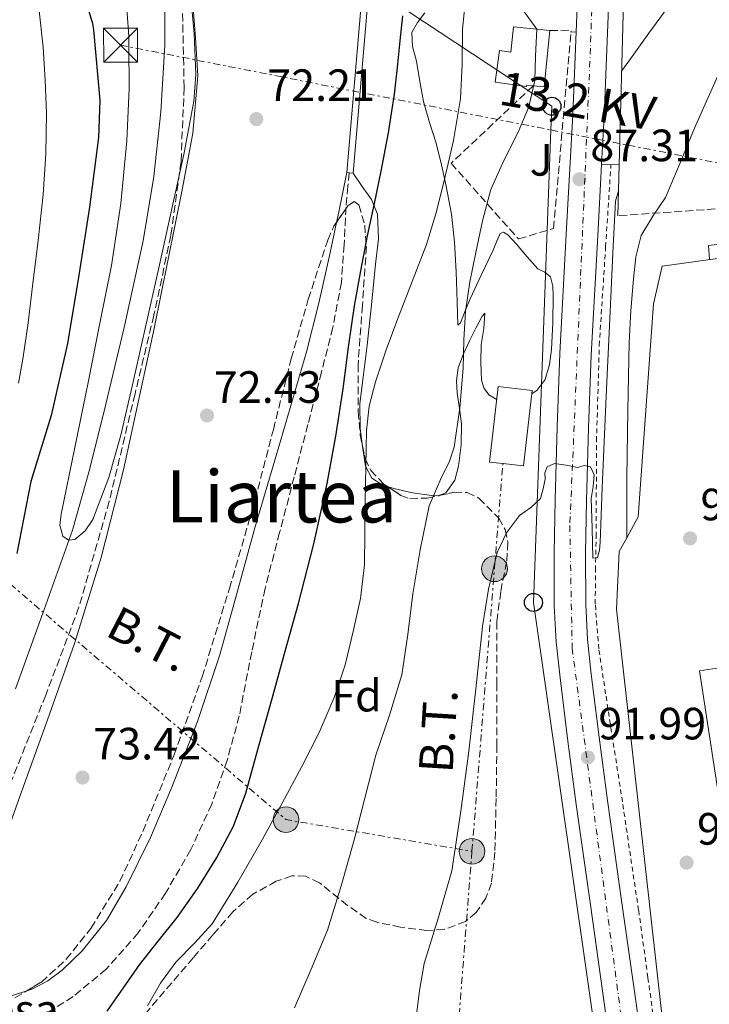
# Model space of a CAD drawing. Units: metres. Extents: x 619992 to 623418, y 4791957 to 4794305.
# Drawn here: x 621092 to 621244, y 4793569 to 4793787 of the extents above; entities that cross this region are included whole.
import ezdxf
from ezdxf.enums import TextEntityAlignment as Align

# ---------------------------------------------------------------- set-up
doc = ezdxf.new("R2010")
doc.units = ezdxf.units.M
doc.header["$MEASUREMENT"] = 0
for name, pattern in [('DGN Style 2', [1.7399219301090239, 1.043953158065414, -0.6959687720436097]), ('DGN Style 3', [2.435890702152634, 1.739921930109024, -0.6959687720436097]), ('DGN Style 4', [2.7856150101045474, 1.391937544087219, -0.6959687720436097, 0.001739921930109024, -0.6959687720436097]), ('DGN Style 7', [3.4798438602180486, 1.565929737098122, -0.6959687720436097, 0.5219765790327072, -0.6959687720436097])]:
    doc.linetypes.add(name, pattern=pattern)
for name, color, linetype, lineweight in [('Barranco lineal', 142, 'DGN Style 3', 13), ('Canal de obra', 4, 'Continuous', 13), ('Carretera', 9, 'Continuous', 0), ('Caseta-cabaña', 1, 'Continuous', 0), ('Cauce lineal', 142, 'Continuous', 13), ('Cauce permanente', 151, 'Continuous', 13), ('Cota de punto acotado terreno', 7, 'Continuous', 0), ('Curva de nivel directora', 30, 'Continuous', 30), ('Curva de nivel intermedia', 30, 'Continuous', 0), ('destino de construcciones', 7, 'Continuous', 0), ('Edificio', 1, 'Continuous', 13), ('Eje de carretera', 7, 'DGN Style 4', 0), ('Etiqueta de zona arbolada', 92, 'Continuous', 0), ('Línea blanca (vial)', 7, 'Continuous', 13), ('Línea de cambio de uso (parcela vista)', 92, 'Continuous', 0), ('Línea de cuneta (fondo)', 4, 'DGN Style 2', 0), ('Línea de muro de contención', 1, 'Continuous', 13), ('Línea de pavimento', 1, 'Continuous', 0), ('Línea eléctrica', 6, 'DGN Style 7', 0), ('Línea telefónica', 7, 'Continuous', 0), ('Nave industrial', 1, 'Continuous', 13), ('Poste telefónico', 7, 'Continuous', 0), ('Poste tendido eléctrico', 7, 'Continuous', 0), ('Punto acotado terreno (símbolo)', 7, 'Continuous', 0), ('Seto', 92, 'DGN Style 3', 0), ('Tensión línea eléctrica', 7, 'Continuous', 0), ('Texto de Área (paraje) menor', 7, 'Continuous', 0), ('Torre eléctrica', 7, 'Continuous', 0), ('Zona ajardinada', 92, 'Continuous', 0), ('Zona arbolada', 92, 'DGN Style 3', 0)]:
    doc.layers.add(name, color=color, linetype=linetype, lineweight=lineweight)
doc.styles.add('Style-Arial', font='arial.ttf')

# ---------------------------------------------------------------- blocks, each defined once
blk = doc.blocks.new('5PATER')
at = {"layer": 'Cauce permanente', "linetype": 'Continuous', "lineweight": 0}
h = blk.add_hatch(color=51, dxfattribs=at)
edge = h.paths.add_edge_path()
edge.add_ellipse((0, 0), major_axis=(-0.1095731443231308, -0.1110710700762829), ratio=0.9994222409660317, start_angle=0, end_angle=360)
blk = doc.blocks.new('5TME')
at = {"layer": 'Edificio', "color": 7, "linetype": 'Continuous', "lineweight": 0}
for p, q in [((-0.375, 0.375), (0.375, -0.375)), ((0.3723, 0.3776), (-0.3716, -0.3784))]:
    blk.add_line(p, q, dxfattribs=at)
at = {"layer": 'Edificio', "color": 7, "linetype": 'Continuous', "lineweight": 0, "flags": 128}
blk.add_lwpolyline([(-0.375, -0.375), (0.375, -0.375), (0.375, 0.375), (-0.375, 0.375), (-0.3716, -0.3784)], dxfattribs=at)
blk = doc.blocks.new('5PELE')
at = {"layer": 'Edificio', "linetype": 'Continuous', "lineweight": 0}
h = blk.add_hatch(color=9, dxfattribs=at)
edge = h.paths.add_edge_path()
edge.add_arc((-2.000000476837158e-05, 0), 0.2850000000000001, 0, 360)
at = {"layer": 'Edificio', "color": 252, "linetype": 'Continuous', "lineweight": 0}
blk.add_circle((-2.000000476837158e-05, 0), 0.2850000000000001, dxfattribs=at)
blk = doc.blocks.new('5PTT')
at = {"layer": 'Caseta-cabaña', "color": 7, "linetype": 'Continuous', "lineweight": 30}
blk.add_circle((2.382683753967285e-05, 4.306399822235108e-05), 0.1995000005932858, dxfattribs=at)
blk = doc.blocks.new('*U14')
at = {"layer": 'Carretera', "color": 9, "linetype": 'Continuous', "lineweight": 0}
for points in [[(621221.3099999985, 4793569.119999999, 93.08000000000175), (621218.1900000004, 4793591.33, 92.67999999999302), (621215.0399999989, 4793613.540000001, 92.32000000000698), (621213.1799999992, 4793627.569999999, 92.11999999999534), (621211.4600000003, 4793641.630000001, 91.92999999999302), (621210.6200000021, 4793649.59, 91.86000000000058), (621210.1799999997, 4793657.569999999, 91.74000000000524), (621210.1299999983, 4793669.28, 91.22999999999593), (621210.3700000017, 4793680.99, 90.58999999999651), (621210.800000001, 4793697.180000001, 89.85000000000582), (621211.3900000011, 4793713.38, 89.11999999999534), (621212.8500000006, 4793739.810000001, 87.9600000000064), (621214.2699999999, 4793766.24, 86.94000000000233), (621215.010000002, 4793784.600000001, 86.38999999999942), (621215.6800000004, 4793801.470000001, 85.88999999999942)], [(621222.6299999995, 4793801.2, 85.88999999999942), (621221.2199999992, 4793765.910000001, 86.94000000000233), (621220.6499999993, 4793755.230000001, 87.35000000000582), (621219.7999999998, 4793739.429999999, 87.9600000000064), (621218.3400000002, 4793713.060000001, 89.11999999999534), (621217.7600000014, 4793696.96, 89.85000000000582), (621217.320000001, 4793680.829999999, 90.58999999999651), (621217.0900000008, 4793669.220000002, 91.22999999999593), (621217.1299999988, 4793657.769999999, 91.74000000000524), (621217.5599999981, 4793650.150000001, 91.86000000000058), (621218.3700000015, 4793642.42, 91.92999999999302), (621220.0799999991, 4793628.45, 92.11999999999534), (621221.9299999999, 4793614.480000001, 92.32000000000698), (621225.0799999993, 4793592.300000001, 92.67999999999302), (621228.1999999996, 4793570.08, 93.08000000000175), (621230.3299999975, 4793554.51, 93.38999999999942), (621232.1999999983, 4793540.810000001, 93.66000000000349), (621233.800000001, 4793529.140000001, 93.94000000000233), (621236.2100000004, 4793511.580000001, 94.36000000000058), (621236.690000001, 4793508.13, 94.47999999999593), (621240.8599999996, 4793478.51, 95.49000000000524), (621244.4800000007, 4793452.930000001, 96.39999999999418)]]:
    blk.add_polyline3d(points, dxfattribs=at)

msp = doc.modelspace()

# ---------------------------------------------------------------- linework, layer by layer
at = {"layer": 'Barranco lineal', "color": 142, "linetype": 'DGN Style 3', "lineweight": 13}
msp.add_polyline3d([(621164.7999999998, 4793753.430000001, 73.91999999999825), (621164.5300000003, 4793750.430000001, 73.7899999999936), (621164.1100000005, 4793745.850000001, 73.60000000000582), (621163.6799999997, 4793737.5, 73.52000000000407), (621163.0899999999, 4793729.15, 73.60000000000582), (621161.1799999997, 4793719.140000001, 73.57000000000698), (621158.6699999999, 4793709.25, 73.5399999999936), (621155.6600000003, 4793697.689999999, 73.50999999999476), (621152.6500000004, 4793686.140000001, 73.47000000000116), (621149.4199999999, 4793673.76, 73.35000000000582), (621146.1900000004, 4793661.369999999, 73.22000000000116), (621143.2400000002, 4793647.33, 73.2100000000064), (621140.4900000002, 4793633.210000001, 73.22000000000116), (621137.8099999996, 4793623.33, 73.16999999999825), (621134.4100000003, 4793613.630000001, 73.08999999999651), (621129.7699999996, 4793603.560000001, 72.89999999999418), (621124.1699999999, 4793593.92, 72.7100000000064), (621118.1299999999, 4793585.140000001, 72.63000000000466), (621111.0499999998, 4793577.09, 72.58000000000175), (621103.7400000002, 4793571.02, 72.58000000000175), (621095.5700000003, 4793565.949999999, 72.58000000000175), (621088.2599999999, 4793562.27, 72.36000000000058)], dxfattribs=at)
at = {"layer": 'Canal de obra', "color": 4, "linetype": 'Continuous', "lineweight": 13}
for points in [[(621179.9299999997, 4794013.449999999, 73.99000000000524), (621182.1900000004, 4794014.109999999, 73.99000000000524), (621185.0700000003, 4794016.869999999, 73.99000000000524), (621188.4600000001, 4794016.800000001, 73.99000000000524), (621186.0300000003, 4793981.15, 73.99000000000524), (621184.3300000001, 4793974.84, 73.99000000000524), (621183.1100000005, 4793958.859999999, 73.99000000000524), (621180.5499999998, 4793923.16, 73.99000000000524), (621178.6299999999, 4793893.91, 73.99000000000524), (621177.0899999999, 4793874.16, 73.99000000000524), (621173.1299999999, 4793832.050000001, 73.99000000000524), (621172.5999999996, 4793825.34, 73.99000000000524), (621171.4000000004, 4793823.050000001, 73.99000000000524), (621168.9800000006, 4793792.34, 73.99000000000524), (621165.6600000003, 4793753.350000001, 73.99000000000524), (621164.7999999998, 4793753.430000001, 73.91999999999825)], [(621180.2300000006, 4794012.119999999, 73.99000000000524), (621182.54, 4794012.800000001, 73.99000000000524), (621184.3300000001, 4794012.67, 73.99000000000524), (621182.79, 4793985.850000001, 73.99000000000524), (621180.75, 4793959.039999999, 73.99000000000524), (621178.1900000004, 4793923.33, 73.99000000000524), (621176.2699999996, 4793894.08, 73.99000000000524), (621174.7300000006, 4793874.369999999, 73.99000000000524), (621170.7599999999, 4793832.25, 73.99000000000524), (621167.6299999999, 4793792.449999999, 73.99000000000524), (621164.2999999998, 4793753.470000001, 73.99000000000524), (621164.7999999998, 4793753.430000001, 73.91999999999825)], [(621168.9800000006, 4793792.34, 73.99000000000524), (621165.6600000003, 4793753.350000001, 73.99000000000524), (621164.7999999998, 4793753.430000001, 73.91999999999825), (621164.2999999998, 4793753.470000001, 73.99000000000524), (621167.6299999999, 4793792.449999999, 73.99000000000524)]]:
    msp.add_polyline3d(points, dxfattribs=at)
at = {"layer": 'Cauce lineal', "color": 142, "linetype": 'Continuous', "lineweight": 13}
msp.add_polyline3d([(621090.9800000006, 4793639.17, 70.99000000000524), (621097.3399999999, 4793656.720000001, 70.91000000000349), (621103.5899999999, 4793674.310000001, 70.80000000000291), (621107.2100000001, 4793687.119999999, 70.66999999999825), (621110.4400000004, 4793700.039999999, 70.47999999999593), (621115.0099999999, 4793719.15, 70.02999999999884), (621119.2000000002, 4793738.369999999, 69.58000000000175), (621121.5599999996, 4793752.59, 69.55000000000291), (621123.1100000005, 4793766.92, 69.52000000000407), (621123.9900000002, 4793781.640000001, 69.27999999999884), (621124, 4793796.359999999, 69.07000000000698)], dxfattribs=at)
at = {"layer": 'Curva de nivel directora', "color": 30, "linetype": 'Continuous', "lineweight": 30, "elevation": 75, "flags": 128}
for points in [[(621086.739999999, 4793827.820000002), (621096.339999999, 4793815.28), (621101.1099999989, 4793807.090000001), (621103.7300000008, 4793800.850000001), (621108.0499999991, 4793786.480000001), (621108.2100000001, 4793785.070000002), (621109.6200000006, 4793769.420000001), (621109.3300000001, 4793761.230000001), (621107.3799999986, 4793745.810000001), (621105.0099999993, 4793730.740000002), (621102.5199999993, 4793715.66), (621098.9000000006, 4793699.699999999), (621094.39, 4793685.100000001), (621091.2899999998, 4793669.140000002)], [(621111.2599999988, 4793567.79), (621114.8399999996, 4793572.939999999), (621118.4299999994, 4793578.09), (621122.5499999988, 4793583.330000001), (621126.7199999996, 4793588.560000001), (621131.3299999986, 4793595.039999999), (621135.5499999986, 4793601.800000001), (621139.1999999987, 4793608.74), (621141.9199999989, 4793616.040000001), (621144.8299999991, 4793626.539999999), (621147.7399999994, 4793637.04), (621150.6699999997, 4793647.53), (621153.6, 4793658.030000002), (621157.0199999998, 4793671.260000001), (621159.9299999999, 4793684.620000001), (621161.820000001, 4793695.080000001), (621163.4500000004, 4793705.58), (621164.6900000009, 4793714.78), (621165.9800000006, 4793723.980000002), (621167.3499999986, 4793731.750000002), (621168.8599999995, 4793739.500000001), (621170.3799999994, 4793746.640000001), (621171.8999999993, 4793753.770000001), (621173.54, 4793762.26), (621174.8099999996, 4793770.800000003), (621175.4600000001, 4793776.730000001), (621176.0900000003, 4793782.670000001), (621176.7099999995, 4793788.17)]]:
    msp.add_lwpolyline(points, dxfattribs=at)
at = {"layer": 'Curva de nivel intermedia', "color": 30, "linetype": 'Continuous', "lineweight": 0, "flags": 128}
for points, elevation in [([(621091.6400000007, 4793706.869999999), (621092.6199999999, 4793712.17), (621093.7999999999, 4793720.210000002), (621094.740000001, 4793728.300000001), (621095.9700000002, 4793738.459999999), (621097.1000000013, 4793748.649999999), (621097.6800000002, 4793757.619999999), (621097.8099999998, 4793766.599999998), (621097.5700000006, 4793773.909999999), (621097.07, 4793781.220000001), (621096.110000001, 4793789.940000001), (621094.2200000001, 4793798.57), (621092.8000000007, 4793802.24), (621090.8000000003, 4793805.609999998)], 79.99999999999955), ([(621115.2000000018, 4793795.880000001), (621116.030000001, 4793783.659999999), (621116.0500000011, 4793781.71), (621116.1600000006, 4793772.07), (621115.6399999999, 4793760.489999999), (621114.3200000012, 4793746.630000001), (621112.22, 4793732.869999999), (621109.6699999997, 4793720.12), (621107.0999999992, 4793707.369999998), (621104.0800000017, 4793692.600000001), (621101.0500000009, 4793677.83), (621100.8099999995, 4793675.390000001), (621101.440000002, 4793672.939999999), (621102.6800000003, 4793672.07), (621104.0900000007, 4793672.230000001), (621106.3799999995, 4793674.140000001), (621108.1200000007, 4793676.679999999), (621111.65, 4793685.929999998), (621114.300000001, 4793695.340000001), (621117.01, 4793707.140000001), (621119.6800000012, 4793718.949999998), (621122.6600000006, 4793732.38), (621125.630000001, 4793745.8), (621128.2199999995, 4793757.51), (621130.4300000002, 4793769.289999999), (621130.9100000006, 4793775.21), (621130.5300000006, 4793784.16), (621129.7200000016, 4793793.099999999)], 70.00000000000057), ([(621225.070000002, 4793775.91), (621227.0200000012, 4793778.619999999), (621231.1200000005, 4793784.31), (621240.22, 4793796.849999999)], 90), ([(621190.5200000008, 4793791.930000001), (621189.9000000015, 4793785.159999999), (621189.7699999998, 4793777.49), (621189.4600000011, 4793769.84), (621187.8800000009, 4793760.539999999), (621185.7400000019, 4793751.34), (621183.9900000016, 4793744.369999999), (621181.9000000019, 4793737.519999999), (621178.7700000004, 4793729.34), (621175.5700000017, 4793721.199999999), (621173.0100000004, 4793714.199999999), (621170.6100000018, 4793707.119999997), (621169.2500000007, 4793701.779999998), (621168.6600000006, 4793696.330000001), (621168.4600000017, 4793688.409999999), (621168.3400000011, 4793680.49), (621168.2900000019, 4793673.55), (621168.2100000014, 4793666.599999999), (621167.3300000007, 4793659.189999999), (621165.7100000002, 4793651.849999999), (621163.9100000008, 4793644.45), (621161.5199999993, 4793637.230000001), (621158.1399999995, 4793629.49), (621154.350000001, 4793621.96), (621149.97, 4793613.850000001), (621145.5199999998, 4793605.770000001), (621140.1599999998, 4793596.369999999), (621134.5100000014, 4793587.150000001), (621130.5900000011, 4793582.84), (621126.4800000006, 4793578.67), (621123.0800000008, 4793573.970000001), (621120.1799999995, 4793568.970000001)], 79.99999999999955), ([(621226.2099999997, 4793672.619999997), (621226.2099999997, 4793674.33), (621226.25, 4793685.880000001), (621226.4300000012, 4793700.859999999), (621226.7599999997, 4793715.84), (621227.1399999997, 4793722.909999999), (621227.7200000008, 4793729.98), (621228.2599999994, 4793734.789999999), (621229.3800000015, 4793739.519999999), (621232.0100000001, 4793743.8), (621234.8200000019, 4793747.960000001), (621238.0200000005, 4793755.640000002), (621241.2200000013, 4793763.319999999), (621246.8600000006, 4793776.100000001), (621252.7400000015, 4793788.8)], 95.0000000000004), ([(621152.6900000002, 4793568.57), (621156.4100000019, 4793577.119999999), (621159.9900000005, 4793585.720000001), (621163.01, 4793595.550000001), (621165.8100000008, 4793605.439999999), (621168.2800000006, 4793614.970000001), (621170.7400000015, 4793624.51), (621173.6900000019, 4793633.34), (621176.4300000002, 4793642.239999999), (621177.7800000003, 4793651.210000001), (621178.8600000021, 4793660.219999999), (621180.5400000005, 4793669.980000001), (621182.5099999999, 4793679.679999999), (621185.3200000017, 4793686.149999999), (621186.930000001, 4793689.319999999), (621188.0199999996, 4793692.67), (621189.2700000012, 4793701.38), (621189.9999999999, 4793710.140000001), (621190.1800000009, 4793716.420000001), (621190.5099999995, 4793722.679999999), (621191.530000001, 4793729.26), (621192.8200000006, 4793735.8), (621194.3000000003, 4793742.82), (621196.1399999999, 4793749.759999998), (621199.0400000013, 4793756.140000001), (621202.2199999996, 4793762.430000001), (621204.5599999998, 4793768.06), (621205.8700000019, 4793773.88), (621206.0599999996, 4793779.23), (621206.300000001, 4793785.210000001)], 85.00000000000053), ([(621179.6599999999, 4793566.390000001), (621180.3700000007, 4793572.390000001), (621181.3899999999, 4793578.359999998), (621184.5800000017, 4793588.590000001), (621187.5400000013, 4793598.84), (621189.5400000017, 4793612.069999998), (621191.2500000015, 4793625.34), (621192.8000000005, 4793639.159999999), (621194.3200000006, 4793652.98), (621195.6000000013, 4793661.210000002), (621197.5200000012, 4793669.369999997), (621199.6, 4793673.680000001), (621202.5100000001, 4793677.56), (621205.0100000014, 4793679.33), (621207.1200000013, 4793681.34), (621207.7100000014, 4793683.430000001), (621208.1400000006, 4793685.56), (621208.0900000014, 4793686.999999999), (621208.5899999999, 4793688.310000001), (621210.2599999995, 4793689.039999999), (621212.7899999998, 4793688.680000001), (621215.310000001, 4793688.179999999), (621216.820000002, 4793688.609999998), (621218.1900000023, 4793688.310000001), (621219.0100000004, 4793686.569999999), (621218.8000000002, 4793683.949999998), (621218.3799999999, 4793681.34), (621218.5400000009, 4793674.71), (621218.7000000018, 4793668.09), (621219.7300000022, 4793668.279999999), (621220.1600000013, 4793669.899999999), (621220.3700000015, 4793671.539999999), (621220.5400000014, 4793677.619999998), (621220.7500000015, 4793683.699999999), (621221.6800000013, 4793703.99), (621222.6100000012, 4793724.279999999), (621223.1299999997, 4793735.699999999), (621223.7000000019, 4793747.13), (621224.3800000015, 4793749.4)], 90)]:
    msp.add_lwpolyline(points, dxfattribs=dict(at, elevation=elevation))
at = {"layer": 'Edificio', "color": 51, "linetype": 'Continuous', "lineweight": 13, "elevation": 89.22000000000116, "flags": 128}
for points in [[(621205.5300000003, 4793772.66), (621207.9500000002, 4793772.42), (621209.2100000001, 4793784.92)], [(621209.2100000001, 4793784.92), (621206.2999999998, 4793785.210000001)]]:
    msp.add_lwpolyline(points, dxfattribs=at)
at = {"layer": 'Edificio', "color": 1, "linetype": 'Continuous', "lineweight": 13}
for points in [[(621209.2100000001, 4793784.92, 89.22000000000116), (621207.9500000002, 4793772.42, 89.22000000000116), (621205.5300000003, 4793772.66, 89.22000000000116), (621204.0800000001, 4793772.800000001, 89.22000000000116), (621204.0499999998, 4793772.539999999, 86.02000000000407), (621197.1200000001, 4793773.51, 86.02000000000407), (621198.0899999999, 4793780.480000001, 86.02000000000407), (621200.5999999996, 4793780.130000001, 86.02000000000407), (621201.1699999999, 4793785.730000001, 89.22000000000116), (621206.2999999998, 4793785.210000001, 89.22000000000116)], [(621205.2800000003, 4793705.25, 92.86999999999534), (621203.3600000005, 4793688.52, 96.38000000000466), (621198.8099999996, 4793689.039999999, 96.38000000000466), (621195.8700000001, 4793689.380000001, 96.38999999999942), (621197.7800000003, 4793706.109999999, 92.86999999999534)]]:
    msp.add_polyline3d(points, close=True, dxfattribs=at)
at = {"layer": 'Edificio', "color": 51, "linetype": 'Continuous', "lineweight": 13}
for points in [[(621206.2999999998, 4793785.210000001, 89.22000000000116), (621201.1699999999, 4793785.730000001, 89.22000000000116), (621200.5999999996, 4793780.130000001, 86.02000000000407), (621198.0899999999, 4793780.480000001, 86.02000000000407), (621197.1200000001, 4793773.51, 86.02000000000407), (621204.0499999998, 4793772.539999999, 86.02000000000407), (621204.0800000001, 4793772.800000001, 89.22000000000116), (621205.5300000003, 4793772.66, 89.22000000000116)], [(621203.3600000005, 4793688.52, 96.38000000000466), (621198.8099999996, 4793689.039999999, 96.38000000000466), (621195.8700000001, 4793689.380000001, 96.38999999999942), (621197.7800000003, 4793706.109999999, 92.86999999999534), (621205.2800000003, 4793705.25, 92.86999999999534), (621203.3600000005, 4793688.52, 96.38000000000466)]]:
    msp.add_polyline3d(points, dxfattribs=at)
at = {"layer": 'Eje de carretera', "color": 7, "linetype": 'DGN Style 4', "lineweight": 0}
msp.add_polyline3d([(621228.949999998, 4794125.900000001, 76.33000000000186), (621226.2999999992, 4794028.710000001, 79.58000000000169), (621218.19, 4793781.050000001, 86.49000000000524), (621213.629999998, 4793675.300000003, 90.89999999999421), (621214.1399999998, 4793648.170000002, 91.86999999999527), (621231.1000000003, 4793520.550000002, 94.05999999999757), (621267.5799999986, 4793256.109999999, 103.1000000000059), (621276.4499999977, 4793190.940000001, 105.6699999999984), (621282.2500000002, 4793166.000000001, 106.3099999999977), (621296.4499999981, 4793129.230000001, 106.5899999999965), (621325.3500000013, 4793072.680000001, 104.570000000007), (621391.449999998, 4792943.250000001, 102.3899999999994), (621398.0399999993, 4792925.75, 102.9900000000054), (621401.0799999969, 4792911.040000002, 103.6399999999995), (621407.9300000002, 4792866.41, 107.229999999996), (621412.0399999983, 4792850.300000002, 108.3600000000005)], dxfattribs=at)
at = {"layer": 'Línea blanca (vial)', "color": 7, "linetype": 'Continuous', "lineweight": 13}
for points in [[(621225.1000000011, 4794112.810000002, 76.83999999999658), (621224.6000000006, 4794100.220000002, 77.22999999999593), (621223.350000001, 4794068.77, 78.16999999999832), (621222.5700000009, 4794038.91, 79.22999999999587), (621221.8199999998, 4794009.050000001, 80.27999999999878), (621220.8500000021, 4793977.220000002, 81.21000000000633), (621219.8999999977, 4793945.37, 82.00999999999475), (621219.4200000016, 4793922.530000002, 82.429999999993), (621218.940000001, 4793899.680000001, 82.91000000000362), (621218, 4793868.189999999, 83.8899999999993), (621216.9600000007, 4793836.7, 84.88999999999953), (621215.6799999998, 4793801.470000002, 85.88999999999949), (621215.0100000015, 4793784.600000001, 86.38999999999936)], [(621226.8099999989, 4793943.2, 82.05000000000284), (621226.3799999974, 4793922.380000001, 82.429999999993), (621225.8999999991, 4793899.5, 82.91000000000362), (621224.9600000003, 4793867.970000001, 83.8899999999993), (621223.9099999998, 4793836.460000001, 84.88999999999953), (621222.6299999991, 4793801.200000001, 85.88999999999949), (621221.2199999986, 4793765.910000003, 86.9400000000024), (621220.6499999987, 4793755.230000002, 87.3500000000058)], [(621215.0100000015, 4793784.600000001, 86.38999999999936), (621214.2699999994, 4793766.24, 86.9400000000024), (621212.8500000001, 4793739.810000001, 87.96000000000642), (621211.3900000006, 4793713.380000001, 89.1199999999953), (621210.8000000005, 4793697.180000001, 89.85000000000583), (621210.3700000013, 4793680.99, 90.58999999999646), (621210.1299999978, 4793669.28, 91.22999999999598), (621210.1799999991, 4793657.57, 91.74000000000527), (621210.6200000016, 4793649.590000001, 91.86000000000064), (621211.4599999998, 4793641.630000002, 91.92999999999309), (621213.1799999987, 4793627.57, 92.11999999999546), (621215.0399999984, 4793613.540000002, 92.32000000000697), (621218.19, 4793591.330000001, 92.67999999999313), (621221.3099999981, 4793569.12, 93.08000000000165), (621221.6200000009, 4793566.869999999, 93.13000000000459)], [(621220.6499999987, 4793755.230000002, 87.3500000000058), (621219.7999999993, 4793739.430000001, 87.96000000000642), (621218.3399999997, 4793713.060000001, 89.1199999999953), (621217.7600000009, 4793696.960000001, 89.85000000000583), (621217.3200000006, 4793680.83, 90.58999999999646), (621217.0900000003, 4793669.220000003, 91.22999999999598), (621217.1299999983, 4793657.77, 91.74000000000527), (621217.5599999975, 4793650.150000002, 91.86000000000064), (621218.370000001, 4793642.42, 91.92999999999309), (621220.0799999987, 4793628.45, 92.11999999999546), (621221.9299999995, 4793614.480000001, 92.32000000000697), (621225.0799999988, 4793592.300000001, 92.67999999999313), (621228.1999999991, 4793570.080000001, 93.08000000000165), (621230.329999997, 4793554.510000001, 93.3899999999994)]]:
    msp.add_polyline3d(points, dxfattribs=at)
at = {"layer": 'Línea de cambio de uso (parcela vista)', "color": 92, "linetype": 'Continuous', "lineweight": 0, "extrusion": (0.9790054992076743, -0.2037519057119576, 0.005778705726893013), "elevation": -368612.7119634617, "flags": 128}
msp.add_lwpolyline([(4819743.630705012, 2203.81408640262), (4819745.660213114, 2203.871187356018), (4819754.893630578, 2204.111191363336)], dxfattribs=at)
at = {"layer": 'Línea de cambio de uso (parcela vista)', "color": 92, "linetype": 'Continuous', "lineweight": 0, "extrusion": (-0.2176095830390882, 0.02072039290770458, 0.9758159327902495), "elevation": -35765.83603562982, "flags": 128}
msp.add_lwpolyline([(-4830979.350111376, 160049.3359240126), (-4830979.365224789, 160049.5385829747), (-4830979.477877564, 160049.7531361423)], dxfattribs=at)
at = {"layer": 'Línea de cambio de uso (parcela vista)', "color": 92, "linetype": 'Continuous', "lineweight": 0}
for points in [[(621130.1399999997, 4793791.9, 71.30000000000291), (621130.8399999999, 4793783.390000001, 71.16999999999825), (621131.3499999996, 4793774.880000001, 71.0399999999936), (621130.2300000006, 4793762.230000001, 71), (621127.8300000001, 4793749.66, 71.11000000000058), (621124.7699999996, 4793734.289999999, 71.36000000000058), (621121.6299999999, 4793718.939999999, 71.61999999999534), (621118.2999999998, 4793703.279999999, 71.86999999999534), (621114.8399999999, 4793687.65, 72.13000000000466), (621109.9600000001, 4793668.26, 72.22999999999593), (621104.0300000003, 4793649.180000001, 72.32000000000698), (621098.0300000003, 4793632.34, 72.7899999999936), (621091.9900000002, 4793615.52, 73.27999999999884), (621087.6200000001, 4793603.02, 73.47000000000116)], [(621205.1900000004, 4793704.51, 88.86999999999534), (621206.3700000001, 4793705.300000001, 89.13999999999942), (621208.1600000003, 4793707.680000001, 89.5399999999936), (621209.1399999997, 4793710.949999999, 89.38000000000466), (621209.5599999996, 4793714.27, 89.14999999999418), (621209.8700000001, 4793720.26, 88.60000000000582), (621209.9500000002, 4793726.24, 88.25999999999476), (621209.9000000004, 4793728.33, 88.25999999999476), (621209.3700000001, 4793730.4, 88.25999999999476), (621208.0599999996, 4793731.390000001, 88.25999999999476), (621206.5599999996, 4793732.130000001, 88.25999999999476), (621204.2000000002, 4793734.84, 88.16000000000349), (621201.8200000003, 4793737.630000001, 87.86999999999534), (621199.8899999997, 4793739.680000001, 87.44000000000233), (621198.9299999997, 4793740.310000001, 87.17999999999302), (621198.2400000002, 4793740, 86.97999999999593), (621197.4199999999, 4793738.17, 86.72999999999593), (621196.6399999997, 4793736.289999999, 86.52999999999884), (621194.0999999996, 4793730.91, 86.13000000000466), (621191.5800000001, 4793725.539999999, 85.75999999999476), (621190.5, 4793722.890000001, 85.36000000000058), (621189.4699999997, 4793720.220000001, 84.66999999999825), (621188.8300000001, 4793719.710000001, 84.16000000000349), (621188.75, 4793722.27, 83.69000000000233), (621188.7000000002, 4793724.83, 83.27000000000407), (621188.4500000002, 4793731.460000001, 82.19999999999709), (621188.1200000001, 4793738.08, 81.14999999999418), (621187.4100000003, 4793744.279999999, 80.32000000000698), (621186.2699999996, 4793750.430000001, 79.49000000000524), (621185.2100000001, 4793755.220000001, 78.63999999999942), (621184.0300000003, 4793759.970000001, 77.75999999999476), (621182.5899999999, 4793764.550000001, 77), (621181.2699999996, 4793769.180000001, 76.35000000000582), (621180.4500000002, 4793773.65, 75.97000000000116), (621179.6699999999, 4793778.140000001, 75.83999999999651), (621178.8200000003, 4793781.350000001, 75.83999999999651), (621178.6500000004, 4793784.480000001, 75.83999999999651), (621179.9000000004, 4793786.720000001, 75.83999999999651), (621181.5300000003, 4793788.83, 75.83999999999651)], [(621165.6600000003, 4793753.350000001, 74.02999999999884), (621167.7100000001, 4793750.42, 74.58999999999651), (621169.75, 4793747.49, 75.19999999999709), (621171.0999999996, 4793744.289999999, 75.69999999999709), (621171.2800000003, 4793738.789999999, 76.19999999999709), (621170.6500000004, 4793733.220000001, 76.66999999999825), (621169.7699999996, 4793724.220000001, 77.61000000000058), (621168.79, 4793715.230000001, 78.58999999999651), (621167.9500000002, 4793708.800000001, 79.35000000000582), (621167.1299999999, 4793702.369999999, 80.13000000000466), (621167.2100000001, 4793696.9, 80.77000000000407), (621167.7024999997, 4793693.3016, 81.19019999999728)], [(621093.4824000001, 4793572.319800001, 74.08250000000407), (621094.79, 4793572.75, 74.08999999999651), (621098.1600000003, 4793574.49, 74.08999999999651), (621101.3399999999, 4793576.859999999, 74.11000000000058), (621105.7199999997, 4793581.16, 74.2100000000064), (621111.1200000001, 4793587.9, 74.39999999999418), (621115.4800000006, 4793595.300000001, 74.5), (621120.8200000003, 4793606.230000001, 74.47000000000116), (621125.5999999996, 4793617.380000001, 74.42999999999302), (621131.2300000006, 4793631.930000001, 74.44999999999709), (621136.2199999997, 4793646.689999999, 74.42999999999302), (621140.0700000003, 4793660.77, 74.22999999999593), (621143.9000000004, 4793674.850000001, 73.99000000000524), (621149.6900000004, 4793694.279999999, 73.75), (621155.3499999996, 4793713.76, 73.5399999999936), (621158.1100000005, 4793724.539999999, 73.39999999999418), (621160.54, 4793735.390000001, 73.47000000000116), (621162.0067999996, 4793742.443, 73.67290000000503)], [(621184.8290999997, 4793682.0123, 85.01690000000235), (621186.2000000002, 4793682.59, 85.30999999999767), (621188.2100000001, 4793685.350000001, 85.69999999999709), (621188.9600000001, 4793688.480000001, 85.75999999999476), (621189.5899999999, 4793693.16, 85.69999999999709), (621189.6600000003, 4793697.82, 85.63000000000466), (621189.1799999997, 4793701.25, 85.60000000000582), (621188.7000000002, 4793704.67, 85.57000000000698), (621188.5300000003, 4793707.460000001, 85.52999999999884), (621188.8899999997, 4793710.24, 85.50999999999476), (621190.0999999996, 4793713.369999999, 85.77000000000407), (621191.5199999996, 4793716.380000001, 86.2100000000064), (621192.8300000001, 4793719.060000001, 86.58999999999651), (621194.2000000002, 4793721.699999999, 86.91000000000349), (621194.8399999999, 4793722.34, 86.91000000000349), (621194.5899999999, 4793718.930000001, 86.97000000000116), (621194.0099999999, 4793715.42, 87.0399999999936), (621193.9100000003, 4793711.460000001, 87.22999999999593), (621194.0800000001, 4793707.49, 87.55000000000291), (621194.5899999999, 4793705.779999999, 87.86000000000058), (621195.7400000002, 4793704.289999999, 88.19000000000233), (621197.4500000002, 4793703.220000001, 88.33999999999651)], [(621167.7024999997, 4793693.3016, 81.19019999999728), (621167.9600000001, 4793691.42, 81.41000000000349), (621168.4000000004, 4793688.49, 81.9600000000064), (621169.8200000003, 4793685.789999999, 82.55999999999767), (621172.1299999999, 4793684.310000001, 82.72999999999593), (621173.2944, 4793683.963, 82.83049999999639)], [(621173.2944, 4793683.963, 82.83049999999639), (621174.6799999997, 4793683.550000001, 82.94999999999709), (621178.8399999999, 4793682.550000001, 83.75), (621183, 4793681.949999999, 84.61000000000058), (621184.4117000002, 4793681.923699999, 84.92570000000705)], [(621087.8300000001, 4793570.460000001, 74.05000000000291), (621093.4824000001, 4793572.319800001, 74.08250000000407)]]:
    msp.add_polyline3d(points, dxfattribs=at)
at = {"layer": 'Línea de cuneta (fondo)', "color": 4, "linetype": 'DGN Style 2', "lineweight": 0}
msp.add_polyline3d([(621232.9400000004, 4793560.390000001, 92.30000000000291), (621230.9000000004, 4793575.27, 92.30000000000291), (621228.8499999996, 4793590.15, 92.30000000000291), (621225.2599999999, 4793614.130000001, 92.0399999999936), (621221.5499999998, 4793638.09, 91.58999999999651), (621220.0300000003, 4793648.02, 91.44000000000233), (621219.25, 4793657.99, 91.27000000000407), (621219.3099999996, 4793665.449999999, 91.10000000000582), (621219.4400000004, 4793672.9, 90.83000000000175), (621219.5300000003, 4793694.060000001, 89.80000000000291), (621220.1399999997, 4793715.210000001, 88.77999999999884), (621221.5499999998, 4793737.029999999, 87.85000000000582), (621222.7199999997, 4793755.220000001, 87.08000000000175)], dxfattribs=at)
at = {"layer": 'Línea de muro de contención', "color": 1, "linetype": 'Continuous', "lineweight": 13, "extrusion": (-0.1044800309261478, 0.1241843957772222, 0.9867432082275092), "elevation": 530495.5874279826, "flags": 128}
msp.add_lwpolyline([(-3561573.954302268, -3224955.485133396), (-3561555.308987721, -3224950.986995406), (-3561527.604398572, -3224919.31517449)], dxfattribs=at)
at = {"layer": 'Línea de muro de contención', "color": 1, "linetype": 'Continuous', "lineweight": 13, "extrusion": (0.06719262704335062, 0.04787020672463401, 0.9965909864027239), "elevation": 271305.9481334699, "flags": 128}
msp.add_lwpolyline([(3543850.534012227, -3276266.163412641), (3543846.521933013, -3276263.011933564), (3543835.16453014, -3276263.011933564)], dxfattribs=at)
at = {"layer": 'Línea de muro de contención', "color": 1, "linetype": 'Continuous', "lineweight": 13, "extrusion": (0.003136705769200771, 0.1221152004311173, 0.9925109767154142), "elevation": 587431.0632436546, "flags": 128}
msp.add_lwpolyline([(-497925.7478715612, -4772106.843952897), (-497925.7478715612, -4772095.465011821)], dxfattribs=at)
at = {"layer": 'Línea de muro de contención', "color": 1, "linetype": 'Continuous', "lineweight": 13, "extrusion": (-0.04052943738649265, -0.1518212085058239, 0.9875766731514903), "elevation": -752868.6624595519, "flags": 128}
msp.add_lwpolyline([(-636173.9513928741, 4732269.196795694), (-636189.1080628921, 4732263.087511449), (-636188.1539158382, 4732260.096507705)], dxfattribs=at)
at = {"layer": 'Línea de muro de contención', "color": 1, "linetype": 'Continuous', "lineweight": 13}
msp.add_polyline3d([(621236.9100000003, 4793536.52, 93.89999999999418), (621234.0300000003, 4793566.41, 97.47999999999593), (621223.9199999999, 4793656.779999999, 98.75999999999476), (621224.5599999996, 4793669.58, 98.88999999999942), (621226.2100000001, 4793672.619999999, 95), (621228.7199999997, 4793677.26, 98.88999999999942)], dxfattribs=at)
at = {"layer": 'Línea de pavimento', "color": 1, "linetype": 'Continuous', "lineweight": 0, "extrusion": (0.1055680266922325, 0.001868460649577735, 0.9944103280814762), "elevation": 74623.34775319017, "flags": 128}
msp.add_lwpolyline([(4782040.694856871, -701995.0398774968), (4782040.694856872, -701993.9033476909)], dxfattribs=at)
at = {"layer": 'Línea de pavimento', "color": 1, "linetype": 'Continuous', "lineweight": 0, "extrusion": (-0.02318948455359835, 5.976671276847507e-05, 0.9997310859596586), "elevation": -14031.95316527897, "flags": 128}
msp.add_lwpolyline([(-4795340.387468873, 608701.8821796615), (-4795340.387468872, 608705.7632362185)], dxfattribs=at)
at = {"layer": 'Línea de pavimento', "color": 1, "linetype": 'Continuous', "lineweight": 0}
msp.add_polyline3d([(621228.7199999997, 4793677.26, 98.88999999999942), (621232.1699999999, 4793724.42, 99.72000000000116), (621234.0300000003, 4793732.74, 99.66000000000349), (621258.54, 4793736.140000001, 101.5800000000017)], dxfattribs=at)
at = {"layer": 'Línea eléctrica', "color": 6, "linetype": 'DGN Style 7', "lineweight": 0, "extrusion": (-0.2784549218632945, -0.5474540883488511, 0.7891494647024953), "elevation": -2797180.326101915, "flags": 128}
msp.add_lwpolyline([(-1619723.377994421, 3594098.322827591), (-1619587.831583262, 3594056.854332055), (-1619547.970884491, 3594072.565795814)], dxfattribs=at)
at = {"layer": 'Línea eléctrica', "color": 6, "linetype": 'DGN Style 7', "lineweight": 0, "extrusion": (0.9968393439449228, -0.07931628509560779, 0.004499920231309688), "elevation": 239018.2051531916, "flags": 128}
msp.add_lwpolyline([(4827771.778147255, -985.2228320981919), (4827834.54601561, -985.5428353381328), (4827858.000678396, -987.6928571064359)], dxfattribs=at)
at = {"layer": 'Línea eléctrica', "color": 6, "linetype": 'DGN Style 7', "lineweight": 0, "extrusion": (-0.7353258498888426, 0.05460113350575024, 0.6755106296018877), "elevation": -194981.3131482093, "flags": 128}
msp.add_lwpolyline([(-4826342.932272893, 178753.8280935766), (-4826385.586917322, 178750.9800576485), (-4826441.886412683, 178751.2784233171)], dxfattribs=at)
at = {"layer": 'Línea eléctrica', "color": 6, "linetype": 'DGN Style 7', "lineweight": 0}
msp.add_polyline3d([(621114.2199999989, 4793781.689999999, 71.22000000000116), (621209.4553446758, 4793762.905741134, 90.47049999999581), (621271.4899999984, 4793750.67, 103.0099999999948), (621291.6400000007, 4793749.21, 107.4400000000023), (621294.2600000026, 4793650.560000001, 107.8999999999942)], dxfattribs=at)
at = {"layer": 'Línea telefónica', "color": 7, "linetype": 'Continuous', "lineweight": 0}
msp.add_polyline3d([(621225.9699999989, 4793516.220000002, 94.17999999999302), (621205.5799999973, 4793658.300000001, 91.19999999999709), (621209.4553446758, 4793762.905741134, 86.22010000000591), (621209.6499999977, 4793768.16, 85.97000000000116), (621114.5200000005, 4793831.029999998, 69.30000000000291), (621094.6499999977, 4793865.980000001, 71.25)], dxfattribs=at)
at = {"layer": 'Nave industrial', "color": 1, "linetype": 'Continuous', "lineweight": 13}
msp.add_polyline3d([(621288.75, 4793560.58, 103.0500000000029), (621255.3399999999, 4793558.02, 101.6399999999994), (621242.29, 4793643.140000001, 105.1600000000035), (621272.0499999998, 4793647.75, 107.1499999999942), (621273.9000000004, 4793646.600000001, 107.1499999999942), (621281.5199999996, 4793633.480000001, 106.6300000000047), (621279.2199999997, 4793633.029999999, 106.5099999999948), (621286.4600000001, 4793578.01, 103.8800000000047)], close=True, dxfattribs=at)
msp.add_polyline3d([(621286.4600000001, 4793578.01, 103.8800000000047), (621288.75, 4793560.58, 103.0500000000029), (621255.3399999999, 4793558.02, 101.6399999999994), (621242.29, 4793643.140000001, 105.1600000000035), (621272.0499999998, 4793647.75, 107.1499999999942)], dxfattribs=at)
at = {"layer": 'Seto', "color": 92, "linetype": 'DGN Style 3', "lineweight": 0, "extrusion": (0.04078403401313269, -0.02734502027696531, 0.9987937286725764), "elevation": -105661.6159144271, "flags": 128}
msp.add_lwpolyline([(4327589.287250481, 2151065.162556834), (4327591.962788474, 2151061.29312581), (4327591.605542143, 2151061.089471546)], dxfattribs=at)
at = {"layer": 'Seto', "color": 92, "linetype": 'DGN Style 3', "lineweight": 0, "extrusion": (-0.199949350178492, 0.08575956119806381, 0.9760458775212948), "elevation": 286988.0444595136, "flags": 128}
msp.add_lwpolyline([(-4650535.118637195, -1286997.339461613), (-4650516.496453457, -1286998.442581203), (-4650516.01034917, -1286999.421148413), (-4650485.153385688, -1287061.044617933)], dxfattribs=at)
at = {"layer": 'Seto', "color": 92, "linetype": 'DGN Style 3', "lineweight": 0}
msp.add_polyline3d([(621205.5300000003, 4793772.66, 86.11999999999534), (621187.3499999996, 4793755.550000001, 85.83000000000175), (621202.2699999996, 4793738.779999999, 88.9600000000064), (621210.0099999999, 4793741.09, 88.9600000000064), (621213.8799999999, 4793784.58, 89.02000000000407)], dxfattribs=at)
at = {"layer": 'Zona arbolada', "color": 92, "linetype": 'DGN Style 3', "lineweight": 0, "extrusion": (-0.2916870810298556, -0.06191536991582187, 0.9545077965781471), "elevation": -477906.5600512523, "flags": 128}
msp.add_lwpolyline([(-4560222.180360424, 1530109.621222914), (-4560222.180360424, 1530110.068259389)], dxfattribs=at)
at = {"layer": 'Zona arbolada', "color": 92, "linetype": 'DGN Style 3', "lineweight": 0}
for points in [[(621127.8200000003, 4793793.539999999, 78.42999999999302), (621128.2999999998, 4793772.310000001, 78.38999999999942), (621127.6100000005, 4793755.9, 78.36000000000058), (621125.3600000005, 4793739.550000001, 78.33000000000175), (621121.5899999999, 4793721.930000001, 78.30000000000291), (621117.4199999999, 4793704.470000001, 78.27000000000407), (621111.7300000006, 4793680.710000001, 78.22999999999593), (621105.0099999999, 4793657.24, 78.27000000000407), (621097.6600000003, 4793637.779999999, 78.89999999999418), (621089.9699999997, 4793618.460000001, 79.80000000000291)], [(621127.8200000003, 4793793.539999999, 78.42999999999302), (621128.2999999998, 4793772.310000001, 78.38999999999942), (621127.6100000005, 4793755.9, 78.36000000000058), (621125.3600000005, 4793739.550000001, 78.33000000000175), (621121.5899999999, 4793721.930000001, 78.30000000000291), (621117.4199999999, 4793704.470000001, 78.27000000000407), (621111.7300000006, 4793680.710000001, 78.22999999999593), (621105.0099999999, 4793657.24, 78.27000000000407), (621097.6600000003, 4793637.779999999, 78.89999999999418), (621089.9699999997, 4793618.460000001, 79.80000000000291)], [(621090.8499999996, 4793570.76, 82.05999999999767), (621096.7400000002, 4793574.25, 82.80000000000291), (621102.1900000004, 4793579.289999999, 83.32000000000698), (621107.6799999997, 4793586.140000001, 83.55999999999767), (621114.0700000003, 4793596.560000001, 83.77000000000407), (621119.1500000004, 4793607.58, 83.83000000000175), (621126.0999999996, 4793624.58, 83.82000000000698), (621132.2699999996, 4793641.82, 83.77000000000407), (621138.3200000003, 4793661.359999999, 83.67999999999302), (621143.9800000006, 4793680.99, 83.38999999999942), (621148.0300000003, 4793696.619999999, 82.80999999999767), (621151.9800000006, 4793712.279999999, 82.0399999999936), (621155.7599999999, 4793725.449999999, 81.33999999999651), (621160.0499999998, 4793738.52, 80.63000000000466), (621161.4199999999, 4793741.58, 80.52000000000407), (621164.5, 4793746.109999999, 80.42999999999302), (621165.9400000004, 4793747.060000001, 80.41999999999825), (621166.9600000001, 4793746.33, 80.44000000000233), (621168.2400000002, 4793741.83, 80.66999999999825), (621168.6200000001, 4793737.109999999, 81.08000000000175), (621167.7400000002, 4793724.060000001, 82.47999999999593), (621166.7699999996, 4793711, 83.89999999999418), (621166.7699999996, 4793700.57, 84.61000000000058), (621167.2699999996, 4793695.350000001, 85), (621168.3700000001, 4793690.140000001, 85.69000000000233), (621169.5999999996, 4793687.51, 86.33000000000175), (621172.5899999999, 4793684.430000001, 87.60000000000582), (621176.2400000002, 4793682.01, 88.94999999999709), (621178.2300000006, 4793681.27, 89.63000000000466), (621182.04, 4793681.42, 90.91000000000349), (621188.0199999996, 4793682.689999999, 92.82000000000698), (621190.8899999997, 4793682.619999999, 93.69999999999709), (621193.5199999996, 4793681.369999999, 94.4600000000064), (621197.8799999999, 4793676.960000001, 95.16999999999825), (621199.3200000003, 4793674.41, 95.22000000000116), (621199.9199999999, 4793671.640000001, 95.22999999999593), (621199.6399999997, 4793667.26, 95.25), (621198.3300000001, 4793660.67, 95.22999999999593), (621197.4900000002, 4793654.039999999, 95.2899999999936), (621197.5, 4793640.380000001, 95.80000000000291), (621197.4900000002, 4793626.720000001, 96.25), (621197.3300000001, 4793614.880000001, 96.16999999999825), (621197.04, 4793603.039999999, 95.74000000000524), (621196.29, 4793596.15, 95.2899999999936), (621195.0599999996, 4793592.850000001, 95.0399999999936), (621192.8799999999, 4793589.66, 94.83999999999651), (621190.5499999998, 4793587.640000001, 94.72999999999593), (621185.8300000001, 4793585.869999999, 94.58999999999651), (621181.9800000006, 4793585.66, 94.50999999999476), (621176.1900000004, 4793586.4, 94.36999999999534), (621170.9299999997, 4793587.480000001, 94.13999999999942), (621168.5700000003, 4793588.34, 93.97999999999593), (621164.4299999997, 4793591.230000001, 93.66999999999825), (621158.25, 4793596.199999999, 93.16000000000349), (621155.1699999999, 4793597.710000001, 92.88000000000466), (621152.1100000005, 4793597.789999999, 92.60000000000582), (621148.6699999999, 4793596.560000001, 92.2899999999936), (621143.4800000006, 4793593.680000001, 91.77999999999884), (621139.0599999996, 4793589.789999999, 91.19000000000233), (621134.6699999999, 4793584.699999999, 90.19999999999709), (621130.29, 4793579.609999999, 89.2100000000064), (621119.8600000005, 4793567.41, 87.44999999999709)], [(621162.0067999996, 4793742.443, 80.50290000000678), (621164.5, 4793746.109999999, 80.42999999999302), (621165.9400000004, 4793747.060000001, 80.41999999999825), (621166.9600000001, 4793746.33, 80.44000000000233), (621168.2400000002, 4793741.83, 80.66999999999825), (621168.6200000001, 4793737.109999999, 81.08000000000175), (621167.7400000002, 4793724.060000001, 82.47999999999593), (621166.7699999996, 4793711, 83.89999999999418), (621166.7699999996, 4793700.57, 84.61000000000058), (621167.2699999996, 4793695.350000001, 85), (621167.7024999997, 4793693.3016, 85.27129999999306)], [(621093.4824000001, 4793572.319800001, 82.39070000000356), (621096.7400000002, 4793574.25, 82.80000000000291), (621102.1900000004, 4793579.289999999, 83.32000000000698), (621107.6799999997, 4793586.140000001, 83.55999999999767), (621114.0700000003, 4793596.560000001, 83.77000000000407), (621119.1500000004, 4793607.58, 83.83000000000175), (621126.0999999996, 4793624.58, 83.82000000000698), (621132.2699999996, 4793641.82, 83.77000000000407), (621138.3200000003, 4793661.359999999, 83.67999999999302), (621143.9800000006, 4793680.99, 83.38999999999942), (621148.0300000003, 4793696.619999999, 82.80999999999767), (621151.9800000006, 4793712.279999999, 82.0399999999936), (621155.7599999999, 4793725.449999999, 81.33999999999651), (621160.0499999998, 4793738.52, 80.63000000000466), (621161.4199999999, 4793741.58, 80.52000000000407), (621162.0067999996, 4793742.443, 80.50290000000678)], [(621167.7024999997, 4793693.3016, 85.27129999999306), (621168.3700000001, 4793690.140000001, 85.69000000000233), (621169.5999999996, 4793687.51, 86.33000000000175), (621172.5899999999, 4793684.430000001, 87.60000000000582), (621173.2944, 4793683.963, 87.86049999999523)], [(621173.2944, 4793683.963, 87.86049999999523), (621176.2400000002, 4793682.01, 88.94999999999709), (621178.2300000006, 4793681.27, 89.63000000000466), (621182.04, 4793681.42, 90.91000000000349), (621184.4117000002, 4793681.923699999, 91.66749999999593)], [(621184.8290999997, 4793682.0123, 91.80079999999725), (621188.0199999996, 4793682.689999999, 92.82000000000698), (621190.8899999997, 4793682.619999999, 93.69999999999709), (621193.5199999996, 4793681.369999999, 94.4600000000064)], [(621193.5199999996, 4793681.369999999, 94.4600000000064), (621197.8799999999, 4793676.960000001, 95.16999999999825), (621199.3200000003, 4793674.41, 95.22000000000116), (621199.9199999999, 4793671.640000001, 95.22999999999593), (621199.6399999997, 4793667.26, 95.25), (621198.3300000001, 4793660.67, 95.22999999999593), (621197.4900000002, 4793654.039999999, 95.2899999999936), (621197.5, 4793640.380000001, 95.80000000000291), (621197.4900000002, 4793626.720000001, 96.25), (621197.3300000001, 4793614.880000001, 96.16999999999825), (621197.04, 4793603.039999999, 95.74000000000524), (621196.29, 4793596.15, 95.2899999999936), (621195.0599999996, 4793592.850000001, 95.0399999999936), (621192.8799999999, 4793589.66, 94.83999999999651), (621190.5499999998, 4793587.640000001, 94.72999999999593), (621185.8300000001, 4793585.869999999, 94.58999999999651), (621181.9800000006, 4793585.66, 94.50999999999476), (621176.1900000004, 4793586.4, 94.36999999999534), (621170.9299999997, 4793587.480000001, 94.13999999999942), (621168.5700000003, 4793588.34, 93.97999999999593), (621164.4299999997, 4793591.230000001, 93.66999999999825), (621158.25, 4793596.199999999, 93.16000000000349), (621155.1699999999, 4793597.710000001, 92.88000000000466), (621152.1100000005, 4793597.789999999, 92.60000000000582), (621148.6699999999, 4793596.560000001, 92.2899999999936), (621143.4800000006, 4793593.680000001, 91.77999999999884), (621139.0599999996, 4793589.789999999, 91.19000000000233), (621134.6699999999, 4793584.699999999, 90.19999999999709), (621130.29, 4793579.609999999, 89.2100000000064), (621119.8600000005, 4793567.41, 87.44999999999709)], [(621090.8499999996, 4793570.76, 82.05999999999767), (621093.4824000001, 4793572.319800001, 82.39070000000356)]]:
    msp.add_polyline3d(points, dxfattribs=at)

# ---------------------------------------------------------------- block references
at = {"layer": 'Carretera', "color": 9, "linetype": 'Continuous', "lineweight": 0}
msp.add_blockref('*U14', (0, 0), dxfattribs=at)
at = {"layer": 'Poste telefónico', "color": 7, "linetype": 'Continuous', "lineweight": 0, "xscale": 10, "yscale": 10, "zscale": 10}
for p in [(621209.6499999977, 4793768.16, 85.97000000000116), (621205.5799999973, 4793658.300000001, 91.19999999999709)]:
    msp.add_blockref('5PTT', p, dxfattribs=at)
at = {"layer": 'Poste tendido eléctrico', "color": 7, "linetype": 'Continuous', "lineweight": 0, "xscale": 10, "yscale": 10, "zscale": 10}
for p in [(621196.9499999996, 4793665.76, 90.02999999999884), (621150.8199999998, 4793610.210000001, 80.69999999999709), (621191.9699999995, 4793603.190000001, 90.35000000000582)]:
    msp.add_blockref('5PELE', p, dxfattribs=at)
at = {"layer": 'Punto acotado terreno (símbolo)', "color": 7, "linetype": 'Continuous', "lineweight": 0, "xscale": 10, "yscale": 10, "zscale": 10}
for p in [(621144.269999998, 4793765.320000002, 72.2100000000064), (621215.7600000004, 4793751.990000002, 87.30999999999767), (621133.3599999981, 4793699.690000001, 72.42999999999347), (621240.2300000011, 4793672.480000001, 98.58000000000175), (621217.629999999, 4793623.970000002, 91.99000000000524), (621105.8099999973, 4793619.53, 73.41999999999825), (621239.4600000001, 4793600.670000002, 98.19999999999754)]:
    msp.add_blockref('5PATER', p, dxfattribs=at)
at = {"layer": 'Torre eléctrica', "color": 7, "linetype": 'Continuous', "lineweight": 0, "xscale": 10, "yscale": 10, "zscale": 10}
msp.add_blockref('5TME', (621114.2199999989, 4793781.689999999, 71.22000000000116), dxfattribs=at)

# ---------------------------------------------------------------- texts
at = {"layer": 'Cota de punto acotado terreno', "color": 7, "linetype": 'Continuous', "lineweight": 0, "style": 'Style-Arial'}
for s, p in [('72.21', (621146.6700000013, 4793769.32, 72.2100000000064)), ('87.31', (621218.1599999992, 4793755.989999999, 87.30999999999767)), ('72.43', (621134.8500000017, 4793702.49, 72.42999999999302)), ('98.58', (621242.5300000015, 4793676.48, 98.58000000000175)), ('91.99', (621219.9400000006, 4793627.970000002, 91.99000000000524)), ('73.42', (621108.1799999994, 4793623.53, 73.41999999999825)), ('98.20', (621241.7699999993, 4793604.67, 98.19999999999709))]:
    msp.add_text(s, height=7.000000000000002, dxfattribs=at).set_placement(p)
at = {"layer": 'destino de construcciones', "color": 7, "linetype": 'Continuous', "lineweight": 0, "style": 'Style-Arial'}
msp.add_text('Presa', height=7.000000000000002, dxfattribs=at).set_placement((621088.156040912, 4793568.080010001, 73.86000000000058), align=Align.MIDDLE_CENTER)
at = {"layer": 'Etiqueta de zona arbolada', "color": 92, "linetype": 'Continuous', "lineweight": 0, "style": 'Style-Arial'}
msp.add_text('Fd', height=7.000000000000002, dxfattribs=at).set_placement((621166.4273818377, 4793637.659980001, 81.25999999999476), align=Align.MIDDLE_CENTER)
at = {"layer": 'Tensión línea eléctrica', "color": 7, "linetype": 'Continuous', "lineweight": 0, "style": 'Style-Arial'}
for s, rotation, p in [('13,2 KV', 350.32247, (621214.7553422743, 4793765.671598424, 84.91000000000349)), ('B.T.', 332.71237, (621118.785143066, 4793646.863955235, 72.82000000000698)), ('B.T.', 86.41130000000001, (621188.2432951104, 4793629.612791418, 89.25))]:
    msp.add_text(s, height=7.5, rotation=rotation, dxfattribs=at).set_placement(p, align=Align.CENTER)
at = {"layer": 'Texto de Área (paraje) menor', "color": 7, "linetype": 'Continuous', "lineweight": 0, "style": 'Style-Arial'}
msp.add_text('Liartea', height=11.5, dxfattribs=at).set_placement((621149.8074939729, 4793681.760010001, 73.25), align=Align.MIDDLE_CENTER)
at = {"layer": 'Zona ajardinada', "color": 92, "linetype": 'Continuous', "lineweight": 0, "style": 'Style-Arial'}
msp.add_text('J', height=7.000000000000002, dxfattribs=at).set_placement((621207.3068753717, 4793756.289980002, 86.08000000000175), align=Align.MIDDLE_CENTER)

doc.saveas('drawing.dxf')
